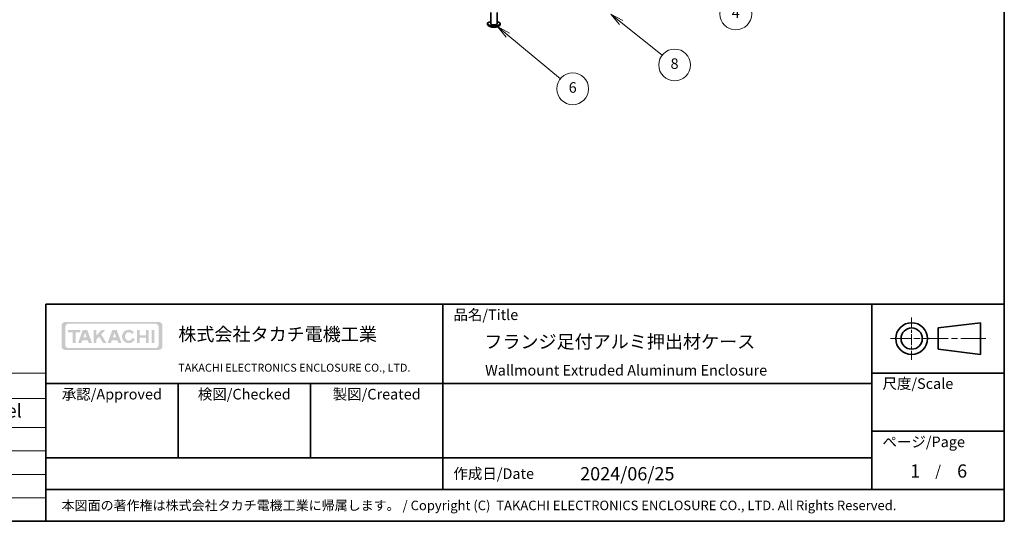
# Model space of a CAD drawing. Units: millimetres. Extents: x 0 to 9241, y 0 to 1686.
# Drawn here: x 513 to 977, y 0 to 237 of the extents above; entities that cross this region are included whole.
import ezdxf
from ezdxf.enums import TextEntityAlignment as Align

# ---------------------------------------------------------------- set-up
doc = ezdxf.new("R2010")
doc.units = ezdxf.units.MM
doc.linetypes.add('CHAIN', pattern=[0.35429999999999995, 0.2362, -0.0295, 0.0591, -0.0295])
for name, color, linetype, lineweight in [('Border (ISO)', 7, 'Continuous', 35), ('Hatch (ISO)', 1, 'Continuous', 18), ('Symbol (ISO)', 7, 'Continuous', 18), ('Symbol (TK)', 100, 'Continuous', 18), ('Title (ISO)', 7, 'Continuous', 35), ('Visible (ISO)', 7, 'Continuous', 35)]:
    doc.layers.add(name, color=color, linetype=linetype, lineweight=lineweight)
doc.styles.add('Note Text (TK)', font='MS PGothic.ttf')
doc.styles.add('Note Text (TK2)', font='MS PGothic.ttf')
doc.styles.add('文字スタイル40', font='MS PGothic.ttf')
doc.styles.add('文字スタイル67', font='arial.ttf')

# ---------------------------------------------------------------- blocks, each defined once
blk = doc.blocks.new('図面枠 tk図枠')
at = {"layer": 'Border (ISO)'}
for p in [(405.4999999999999, 289), (14.50000000000001, 8.000000000000007)]:
    blk.add_line(p, (405.4999999999999, 8.000000000000007), dxfattribs=at)
blk = doc.blocks.new('表題欄 tk表題欄')
at = {"layer": 'Hatch (ISO)'}
h = blk.add_hatch(color=256, dxfattribs=at)
edge = h.paths.add_edge_path(flags=0)
edge.add_arc((95.444849922821, 237.346881026017), 0.5958259999999996, 269.9999999999897, 360)
edge.add_line((96.040675922821, 237.3468810260171), (96.04067592282095, 240.7585970260168))
edge.add_arc((95.44484992282096, 240.7585970260169), 0.5958259999999996, 0, 90.0000000000068)
edge.add_line((95.44484992282091, 241.3544230260169), (79.00658192282103, 241.3544230260169))
edge.add_arc((79.00658192282103, 240.7585970260169), 0.5958259999999996, 90, 180)
edge.add_line((78.41075592282102, 240.7585970260168), (78.41075592282081, 237.3468810260171))
edge.add_arc((79.00658192282081, 237.3468810260168), 0.5958259999999996, 180, 270.0000000000205)
edge.add_line((79.00658192282103, 236.7510550260168), (95.44484992282091, 236.751055026017))
edge = h.paths.add_edge_path()
edge.add_line((77.70882392282107, 241.0034570260169), (77.70882392282107, 237.1020210260171))
edge.add_arc((78.41075592282097, 237.102021026017), 0.7019319999998935, 180, 270.000000000008)
edge.add_line((78.41075592282105, 236.4000890260172), (96.04067592282101, 236.4000890260172))
edge.add_arc((96.040675922821, 237.102021026017), 0.7019319999998921, 270, 360)
edge.add_line((96.7426079228209, 237.1020210260171), (96.74260792282098, 241.0034570260169))
edge.add_arc((96.04067592282107, 241.003457026017), 0.7019319999998921, 0, 90.00000000000873)
edge.add_line((96.04067592282095, 241.705389026017), (78.41075592282105, 241.7053890260169))
edge.add_arc((78.41075592282105, 241.0034570260169), 0.7019319999999984, 90.00000000000072, 180)
for points in [[(78.94128592282102, 240.1954190260171), (78.94128592282102, 239.7056990260171), (79.79013392282097, 239.7056990260171), (79.79013392282097, 237.7060090260171), (80.37779792282102, 237.7060090260171), (80.37779792282102, 239.7056990260171), (81.22664592282104, 239.7056990260171), (81.22664592282104, 240.1954190260171)], [(85.55355153134052, 237.7060090260171), (84.81294043548178, 238.9396854897348), (84.28739592282106, 238.3724785432585), (84.28739592282106, 237.7060090260171), (83.76502792282103, 237.7060090260171), (83.76502792282103, 240.1954190260171), (84.28739592282106, 240.1954190260171), (84.28739592282106, 239.1472136578642), (85.2586086041826, 240.1954190260171), (85.97643794456017, 240.1954190260171), (85.18872726044239, 239.3452627384302), (86.172817922821, 237.7060090260171)], [(91.96090243223207, 240.1954190260171), (91.96090243223207, 237.7060090260171), (92.4791894322321, 237.7060090260171), (92.4791894322321, 238.7058540260171), (93.63819343223211, 238.7058540260171), (93.63819343223211, 237.7060090260171), (94.15648043223207, 237.7060090260171), (94.15648043223207, 240.1954190260171), (93.63819343223211, 240.1954190260171), (93.63819343223211, 239.195574026017), (92.4791894322321, 239.195574026017), (92.4791894322321, 240.1954190260171)], [(94.71149643223212, 240.1954190260171), (94.71149643223212, 237.7060090260171), (95.2338644322322, 237.7060090260171), (95.2338644322322, 240.1954190260171)]]:
    blk.add_hatch(color=256, dxfattribs=at).paths.add_polyline_path(points)
h = blk.add_hatch(color=256, dxfattribs=at)
h.paths.add_polyline_path([(82.45967999495221, 238.7589070260171), (81.8218998506899, 238.7589070260171), (82.14078992282104, 239.627313026017)], flags=0)
h.paths.add_polyline_path([(82.64850318183746, 238.2447010260171), (81.63307666380464, 238.2447010260171), (81.43526189659153, 237.7060090260171), (80.81854592282102, 237.7060090260171), (81.73268992282102, 240.1954190260171), (82.54888992282102, 240.1954190260171), (83.46303392282098, 237.7060090260171), (82.84631794905052, 237.7060090260171)])
h = blk.add_hatch(color=256, dxfattribs=at)
h.paths.add_polyline_path([(87.39654585068993, 238.7589070260171), (88.03432599495216, 238.7589070260171), (87.71543592282107, 239.627313026017)], flags=0)
h.paths.add_polyline_path([(87.00990789659151, 237.7060090260171), (87.20772266380467, 238.2447010260171), (88.22314918183736, 238.2447010260171), (88.42096394905047, 237.7060090260171), (89.03767992282091, 237.7060090260171), (88.123535922821, 240.1954190260171), (87.30733592282104, 240.1954190260171), (86.39319192282105, 237.7060090260171)])
h = blk.add_hatch(color=256, dxfattribs=at)
edge = h.paths.add_edge_path()
edge.add_arc((90.39257192282079, 238.9507140260171), 1.273272000000011, 38.55054079078439, 336.5820184016556)
edge.add_line((91.56096443223191, 238.4446700260172), (91.04202846323602, 238.6694270587604))
edge.add_ellipse((90.392571922821, 238.9507140260171), major_axis=(0, -0.7998759999999119), ratio=0.8673469387756529, start_angle=128.5505407907963, end_angle=426.582018401653, ccw=False)
edge.add_line((90.96328818027123, 239.4055047731898), (91.38834540645578, 239.7442231660233))
at = {"layer": 'Title (ISO)'}
for p, q in [((74.70882392282105, 245.052739026017), (255.7088239228211, 245.052739026017)), ((74.70882392282105, 204.052739026017), (74.70882392282105, 245.052739026017)), ((149.7088239228211, 245.052739026017), (149.7088239228211, 210.052739026017)), ((230.7088239228211, 245.052739026017), (230.7088239228211, 210.052739026017)), ((255.7088239228211, 245.052739026017), (255.7088239228211, 204.052739026017)), ((243.2088239228211, 240.552739026017), (251.2088239228211, 241.552739026017)), ((243.2088239228211, 240.552739026017), (243.2088239228211, 236.552739026017)), ((251.2088239228211, 235.552739026017), (251.2088239228211, 241.552739026017)), ((243.2088239228211, 236.552739026017), (251.2088239228211, 235.552739026017)), ((230.7088239228211, 232.052739026017), (255.7088239228211, 232.052739026017)), ((74.70882392282105, 230.052739026017), (230.7088239228211, 230.0527390260171)), ((99.70882392282105, 230.052739026017), (99.70882392282108, 216.052739026017)), ((124.708823922821, 230.052739026017), (124.708823922821, 216.052739026017)), ((230.7088239228211, 221.052739026017), (255.7088239228211, 221.052739026017)), ((74.70882392282105, 216.052739026017), (230.7088239228211, 216.052739026017)), ((255.7088239228211, 210.052739026017), (74.70882392282105, 210.052739026017)), ((74.70882392282105, 204.052739026017), (255.7088239228211, 204.052739026017))]:
    blk.add_line(p, q, dxfattribs=at)
at = {"layer": 'Title (ISO)', "color": 4, "linetype": 'CHAIN', "lineweight": 18, "ltscale": 8.889559745788574}
blk.add_line((238.2088239228211, 242.5527390260171), (238.2088239228211, 234.552739026017), dxfattribs=at)
at = {"layer": 'Title (ISO)', "color": 4, "linetype": 'CHAIN', "lineweight": 18, "ltscale": 20.00163269042969}
blk.add_line((252.2088239228211, 238.552739026017), (234.2088239228211, 238.552739026017), dxfattribs=at)
at = {"layer": 'Title (ISO)'}
for radius in [3, 2]:
    blk.add_circle((238.2088239228211, 238.5527390260171), radius, dxfattribs=at)
at = {"layer": 'Title (ISO)', "color": 1, "char_height": 2.000000029802322, "line_spacing_factor": 1.5, "style": 'Note Text (TK)'}
for s, insert, attachment_point in [('\\fＭＳ Ｐゴシック|b0|i0;{\\H2.0000;品名/Title}', (151.708823922821, 243.052739026017), 4), ('\\fＭＳ Ｐゴシック|b0|i0;{\\H2.0000;尺度/Scale}', (232.7088239228211, 230.052739026017), 4), ('\\fＭＳ Ｐゴシック|b0|i0;{\\H2.0000;承認/Approved}', (87.20882392282105, 228.052739026017), 5), ('\\fＭＳ Ｐゴシック|b0|i0;{\\H2.0000;検図/Checked}', (112.208823922821, 228.0527390260171), 5), ('\\fＭＳ Ｐゴシック|b0|i0;{\\H2.0000;製図/Created}', (137.208823922821, 228.052739026017), 5), ('\\fＭＳ Ｐゴシック|b0|i0;{\\H2.0000;ページ/Page}', (232.7088239228211, 219.052739026017), 4), ('\\fＭＳ Ｐゴシック|b0|i0;{\\H2.0000;作成日/Date}', (151.708823922821, 213.052739026017), 4)]:
    blk.add_mtext(s, dxfattribs=dict(at, insert=insert, attachment_point=attachment_point))
at = {"layer": 'Title (ISO)', "color": 7, "line_spacing_factor": 1.5, "style": 'Note Text (TK)'}
for s, insert, char_height, attachment_point in [('株式会社タカチ電機工業', (99.74260792282095, 239.052739026017), 2.5, 4), ('\\fArial|b0|i0;{\\H1.4986;TAKACHI ELECTRONICS ENCLOSURE CO., LTD.}', (99.74260792282095, 233.052739026017), 1.49859994649887, 4), ('\\fＭＳ Ｐゴシック|b0|i0;{\\H2.0000;/}', (243.2088239228211, 213.5527390260171), 2.000000029802322, 5), ('\\fMS PGothic|b0|i0;{\\H1.8000;本図面の著作権は株式会社タカチ電機工業に帰属します。 / Copyright (C)\xa0 TAKACHI ELECTRONICS ENCLOSURE CO., LTD. All Rights Reserved.}', (77.70882392282107, 207.052739026017), 1.800000071525573, 4)]:
    blk.add_mtext(s, dxfattribs=dict(at, insert=insert, char_height=char_height, attachment_point=attachment_point))
at = {"layer": 'Title (ISO)', "color": 7}
for tag, p, height, style in [('<品名>_001', (157.524164831912, 236.7175117532897), 2.5, 'Note Text (TK)'), ('<Title>_001', (157.6747175103073, 231.5691100891224), 2.000000029802322, '文字スタイル67'), ('<型番>_001', (157.4190511840338, 219.9930798731327), 3.000000119209289, '文字スタイル40'), ('作成日_001', (175.617914831912, 211.7814322078352), 2.5, 'Note Text (TK)'), ('<ページ_No.>_001', (237.9488807410029, 212.302739026017), 2.5, 'Note Text (TK)'), ('<総ページ数>_001', (246.7997330137301, 212.302739026017), 2.5, 'Note Text (TK)')]:
    blk.add_attdef(tag, p, '', height=height, dxfattribs=dict(at, style=style))
at = {"layer": 'Title (ISO)', "color": 7, "style": 'Note Text (TK)'}
for tag, p in [('<尺度>', (243.2088239228211, 224.552739026017)), ('<部品サイズ>', (112.208823922821, 213.052739026017))]:
    blk.add_attdef(tag, text='', height=2.5, dxfattribs=at).set_placement(p, align=Align.MIDDLE_CENTER)
blk = doc.blocks.new('バルーン120')
at = {"layer": 'Symbol (TK)', "color": 100}
for p, q in [((311.7445269056199, 99.80342468490122), (309.8182284058264, 101.3969660523256)), ((312.0632351791048, 100.1886843848599), (309.8182284058264, 101.3969660523256)), ((309.8182284058264, 101.3969660523256), (311.425818632135, 99.41816498494246)), ((311.7445269056199, 99.80342468490122), (321.6978453700958, 91.56948549116171))]:
    blk.add_line(p, q, dxfattribs=at)
at = {"layer": 'Symbol (TK)'}
blk.add_circle((324.0080470782686, 89.65835801561089), 3.000000044703483, dxfattribs=at)
at = {"layer": 'Symbol (TK)', "color": 7, "insert": (324.0080470782686, 89.65251006246736), "char_height": 2.000000029802322, "attachment_point": 5, "style": 'Note Text (TK2)'}
blk.add_mtext('6', dxfattribs=at)
blk = doc.blocks.new('バルーン121')
at = {"layer": 'Symbol (TK)', "color": 100}
for p, q in [((333.1633957116381, 102.1671274375755), (331.2057524666951, 103.722001363503)), ((333.4743704968236, 102.5586560865641), (331.2057524666951, 103.722001363503)), ((331.2057524666951, 103.722001363503), (332.8524209264526, 101.7755987885869)), ((333.1633957116381, 102.1671274375755), (340.8973947090854, 96.02433639771469))]:
    blk.add_line(p, q, dxfattribs=at)
at = {"layer": 'Symbol (TK)'}
blk.add_circle((343.2418975963799, 94.16219608275549), 3.000000044703483, dxfattribs=at)
at = {"layer": 'Symbol (TK)', "color": 7, "insert": (343.2418975963799, 94.15634812961196), "char_height": 2.000000029802322, "attachment_point": 5, "style": 'Note Text (TK2)'}
blk.add_mtext('8', dxfattribs=at)
blk = doc.blocks.new('バルーン122')
at = {"layer": 'Symbol (TK)', "color": 100}
for p, q in [((341.3824534596855, 114.1746889098536), (339.4049813599514, 115.7042653527857)), ((341.6883687482719, 114.5701833298004), (339.4049813599514, 115.7042653527857)), ((339.4049813599514, 115.7042653527857), (341.0765381710991, 113.7791944899068)), ((341.3824534596855, 114.1746889098536), (352.4347975359696, 105.6256908529215))]:
    blk.add_line(p, q, dxfattribs=at)
at = {"layer": 'Symbol (TK)'}
blk.add_circle((354.8014044147501, 103.7951183093441), 3.000000044703483, dxfattribs=at)
at = {"layer": 'Symbol (TK)', "color": 7, "insert": (354.8014044147501, 103.7775744504956), "char_height": 2.000000029802322, "attachment_point": 5, "style": 'Note Text (TK2)'}
blk.add_mtext('4', dxfattribs=at)
blk = doc.blocks.new('テーブル16')
at = {"layer": 'Symbol (ISO)'}
for p, q in [((17.04981233476601, 35.99286542117596), (224.4633208593509, 35.99286542117596)), ((224.4633208593509, 35.99286542117596), (224.4633208593509, 31.1719296142459)), ((17.04981233476601, 31.1719296142459), (224.4633208593509, 31.1719296142459)), ((224.4633208593509, 31.1719296142459), (224.4633208593509, 25.73099380731584)), ((17.04981233476601, 25.73099380731584), (224.4633208593509, 25.73099380731584)), ((224.4633208593509, 25.73099380731584), (224.4633208593509, 8.000000000000005)), ((17.04981233476601, 21.29824535548687), (224.4633208593509, 21.29824535548687)), ((17.04981233476601, 16.86549690365791), (224.4633208593509, 16.86549690365791)), ((17.04981233476601, 12.43274845182896), (224.4633208593509, 12.43274845182896)), ((17.04981233476601, 8.000000000000005), (224.4633208593509, 8.000000000000005))]:
    blk.add_line(p, q, dxfattribs=at)
at = {"layer": 'Symbol (ISO)', "color": 7, "insert": (190.8976849142522, 26.8359645947814), "char_height": 2.5, "attachment_point": 7, "style": 'Note Text (TK)'}
blk.add_mtext('パネル / End Panel', dxfattribs=at)

msp = doc.modelspace()

# ---------------------------------------------------------------- linework, layer by layer
at = {"layer": 'Visible (ISO)'}
for p, q in [((735.0466533922441, 234.8991709364824), (735.0466533922441, 240.2204818613358)), ((738.046653392244, 234.8991709364824), (738.0466533922441, 240.2204818613358)), ((733.546653392244, 234.4364482473648), (733.546653392244, 234.8991709364825)), ((734.7977357699222, 233.4924151308142), (734.4313554125192, 233.6304448630067)), ((738.2955710145658, 233.4924151308141), (738.6619513719689, 233.6304448630067)), ((739.5466533922441, 234.4364482473647), (739.5466533922441, 234.8991709364824))]:
    msp.add_line(p, q, dxfattribs=at)
for centre, major_axis, ratio, start_param, end_param in [((736.546653392244, 234.8991709364824), (-3, 1.86e-14), 0.3788810524462598, 5.235987755982975, 10.47197551196595), ((736.546653392244, 234.4364482473648), (3.000000000000001, -1.52e-14), 0.3788810524462598, 3.141592653589786, 6.28318530717958), ((736.546653392244, 234.1588146338942), (2.48038475772934, 8.16e-14), 0.3788810524462599, 3.929825771839757, 5.494952188928355), ((736.546653392244, 234.8991709364824), (-1.5, 8.2e-15), 0.3788810524462598, 1.9e-15, 3.141592653589794)]:
    msp.add_ellipse(centre, major_axis=major_axis, ratio=ratio, start_param=start_param, end_param=end_param, dxfattribs=at)

# ---------------------------------------------------------------- block references
at = {"xscale": 2.5, "yscale": 2.5, "zscale": 2.5}
for name in ['図面枠 tk図枠', 'テーブル16']:
    msp.add_blockref(name, (-36.25000000000003, -20.00000000000002), dxfattribs=at)
ref = msp.add_blockref('表題欄 tk表題欄', (338.2279401929471, -510.1318475650425), dxfattribs=dict(xscale=2.5, yscale=2.5, zscale=2.5))
ref.add_attrib('<品名>_001', 'フランジ足付アルミ押出材ケース', (732.0383522727271, 81.66193181818178), dxfattribs={"layer": 'Title (ISO)', "color": 7, "height": 6.25, "style": 'Note Text (TK)'})
ref.add_attrib('作成日_001', '2024/06/25', (777.2727272727271, 19.32173295454542), dxfattribs={"layer": 'Title (ISO)', "color": 7, "height": 6.25, "style": 'Note Text (TK)'})
ref.add_attrib('<Title>_001', 'Wallmount Extruded Aluminum Enclosure', (732.4147339687157, 68.79092765776348), dxfattribs={"layer": 'Title (ISO)', "color": 7, "height": 5.000000074505805, "style": '文字スタイル67'})
ref.add_attrib('<ページ_No.>_001', '1', (933.1001420454544, 20.62499999999998), dxfattribs={"layer": 'Title (ISO)', "color": 7, "height": 6.25, "style": 'Note Text (TK)'})
ref.add_attrib('<総ページ数>_001', '6', (955.2272727272727, 20.62499999999998), dxfattribs={"layer": 'Title (ISO)', "color": 7, "height": 6.25, "style": 'Note Text (TK)'})
at = {"layer": 'Symbol (TK)', "xscale": 2.5, "yscale": 2.5, "zscale": 2.5}
for name in ['バルーン122', 'バルーン121', 'バルーン120']:
    msp.add_blockref(name, (-36.25000000000003, -20.00000000000002), dxfattribs=at)

doc.saveas('drawing.dxf')
